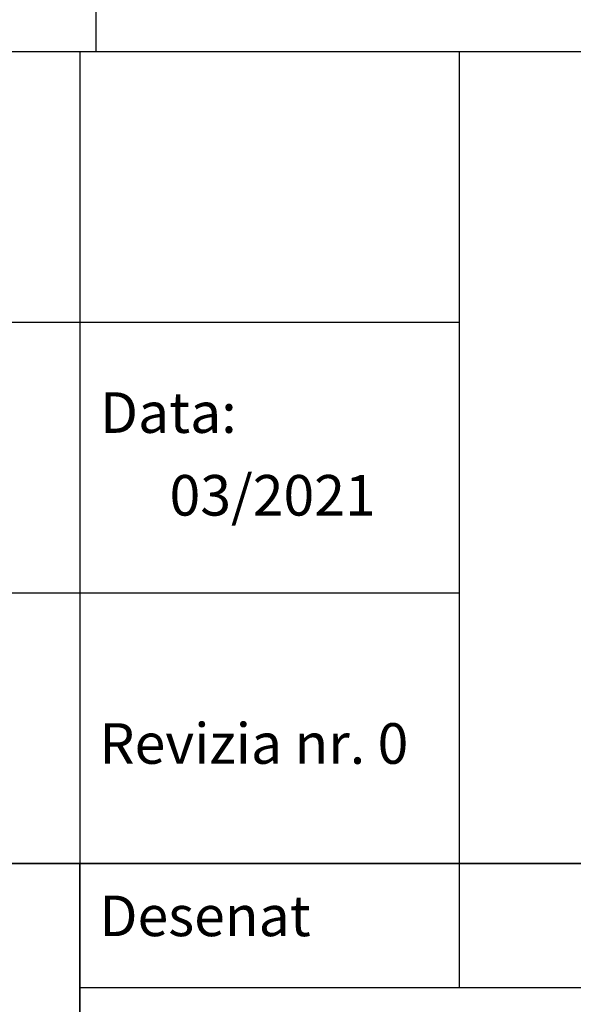
# Model space of a CAD drawing. Units: millimetres. Extents: x 3680 to 14027, y -627 to 9840.
# Drawn here: x 10367 to 11415, y 643 to 2508 of the extents above; entities that cross this region are included whole.
import ezdxf

# ---------------------------------------------------------------- set-up
doc = ezdxf.new("R2010")
doc.units = ezdxf.units.MM
doc.header["$LTSCALE"] = 24
doc.layers.add('P-ANNO-TEXT', color=2, linetype='Continuous')
doc.layers.add('P-ANNO-TTLB', color=4, linetype='Continuous')
doc.layers.add('Sketch Geometry (ISO)', color=7, linetype='Continuous', lineweight=9)
doc.styles.add('Arial', font='arial.ttf')

msp = doc.modelspace()

# ---------------------------------------------------------------- linework, layer by layer
msp.add_line((10511, 9840), (10511, 2447))
at = {"layer": 'P-ANNO-TTLB', "color": 7}
for p, q in [((10480.9579, 2447), (10480.9579, 910.025)), ((11199.0004, 2447), (11199.0004, 674.7711)), ((3680, 1934.675), (11199.0004, 1934.675)), ((5498.9937, 1934.675), (11199.0004, 1934.675)), ((3680, 1422.35), (11199.0004, 1422.35))]:
    msp.add_line(p, q, dxfattribs=at)
for points in [[(3680, 2447), (14016.0004, 2447), (14016.0004, 910.025), (3680, 910.025)], [(3680, 910.025), (10480.9579, 910.025), (10480.9579, -626.95), (3680, -626.95)], [(10480.9579, 910.025), (14016.0004, 910.025), (14016.0004, -626.95), (10480.9579, -626.95)], [(10480.9579, 910.025), (14016.0004, 910.025), (14016.0004, 674.7711), (10480.9579, 674.7711)]]:
    msp.add_lwpolyline(points, close=True, dxfattribs=at)
at = {"layer": 'Sketch Geometry (ISO)'}
msp.add_line((3680, 2447), (14016.0004, 2447), dxfattribs=at)

# ---------------------------------------------------------------- texts
at = {"layer": 'P-ANNO-TEXT', "color": 7, "char_height": 76.84875, "attachment_point": 4, "style": 'Arial'}
for s, insert, width in [('Data:', (10518.8368, 1753.7233), 1316.253778), ('03/2021', (10650.6464, 1597.1298), 1316.253778), ('Revizia nr. 0', (10517.9192, 1127.228), 1401.476942), ('Desenat', (10517.9192, 800.9191), 1401.476942)]:
    msp.add_mtext(s, dxfattribs=dict(at, insert=insert, width=width))

doc.saveas('drawing.dxf')
